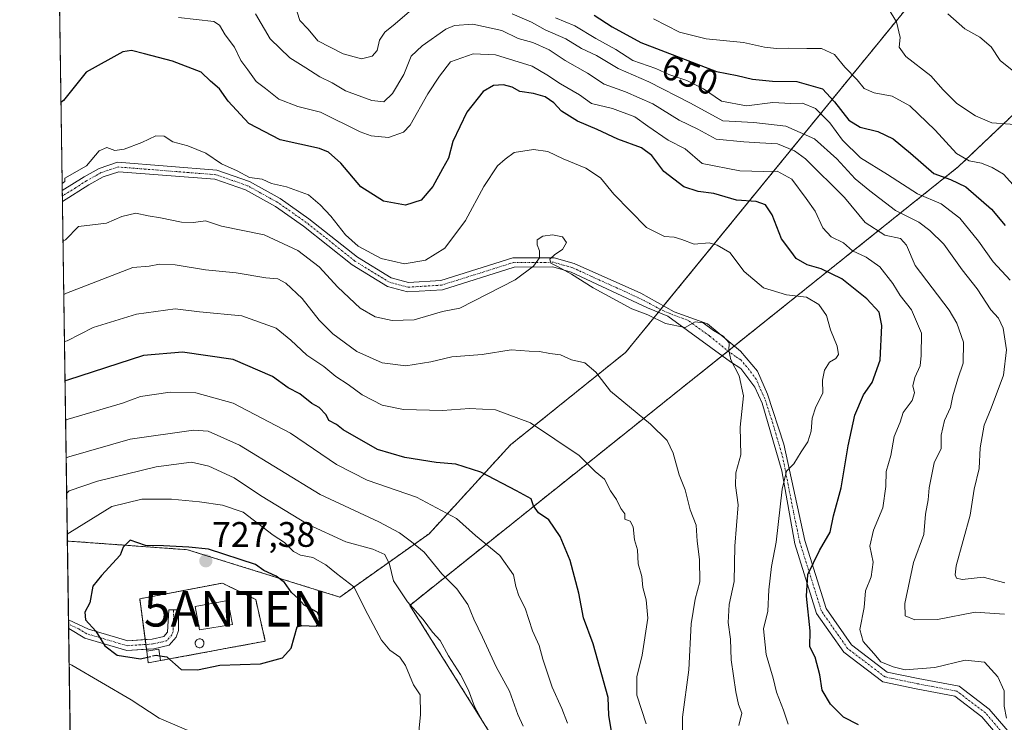
# Model space of a CAD drawing. Units: metres. Extents: x 600592 to 604037, y 4731478 to 4733842.
# Drawn here: x 600592 to 600871, y 4732813 to 4733012 of the extents above; entities that cross this region are included whole.
import ezdxf
from ezdxf.enums import TextEntityAlignment as Align

# ---------------------------------------------------------------- set-up
doc = ezdxf.new("R2010")
doc.units = ezdxf.units.M
doc.header["$MEASUREMENT"] = 0
for name, pattern in [('TRAZO_Y_PUNTO', [1, 0.5, -0.25, 0, -0.25]), ('TRAZOS', [0.75, 0.5, -0.25]), ('TRAZOSX2', [1.5, 1, -0.5])]:
    doc.linetypes.add(name, pattern=pattern)
doc.layers.get('0').update_dxf_attribs({"lineweight": 5})
for name, color, linetype, lineweight in [('Alambrada', 19, 'TRAZOS', 0), ('Antena puntual', 7, 'Continuous', 0), ('Arbolado forestal', 92, 'TRAZOS', 0), ('Arbolado forestal CxS', 92, 'Continuous', 0), ('Camino', 19, 'Continuous', 0), ('Camino Cxs', 19, 'Continuous', 0), ('Camino eje', 39, 'TRAZO_Y_PUNTO', 13), ('Carátula', 7, 'Continuous', 5), ('Comarca CxS', 133, 'Continuous', 0), ('Comunidad Autónoma CxS', 142, 'Continuous', 0), ('Curva de nivel maestra', 36, 'Continuous', 30), ('Curva de nivel maestra oculto', 36, 'TRAZOSX2', 30), ('Curva de nivel normal', 36, 'Continuous', 0), ('Depósito genérico', 232, 'Continuous', 0), ('Depósito genérico Cxs', 232, 'Continuous', 0), ('Edificación', 1, 'Continuous', 13), ('Edificación Cxs', 1, 'Continuous', 13), ('Edificación ligera', 1, 'Continuous', 0), ('Edificación ligera Cxs', 1, 'Continuous', 0), ('Entidad de ámbito territorial CxS', 92, 'Continuous', 0), ('Instalación de telecomunicaciones y medición', 135, 'TRAZOSX2', 0), ('Instalación de telecomunicaciones y medición Cxs', 135, 'Continuous', 0), ('Matorral', 135, 'Continuous', 0), ('Matorral CxS', 135, 'Continuous', 0), ('Municipio CxS', 142, 'Continuous', 0), ('Provincia CxS', 1, 'Continuous', 0), ('Punto de cota en terreno', 7, 'Continuous', 0), ('Rótulo de curva de nivel directora', 19, 'Continuous', 0), ('Rótulo de punto de cota en terreno', 19, 'Continuous', 0)]:
    doc.layers.add(name, color=color, linetype=linetype, lineweight=lineweight)
doc.styles.add('Arial', font='txt', dxfattribs={"height": 0.2})

# ---------------------------------------------------------------- blocks, each defined once
blk = doc.blocks.new('*U158')
at = {"layer": 'Arbolado forestal CxS', "color": 92, "linetype": 'Continuous', "lineweight": 0}
blk.add_polyline3d([(600911.28, 4732678.84, 717.48), (600849.47, 4732707.79, 716.18), (600833.66, 4732718.46, 715.87), (600821.03, 4732727.48, 714.18), (600808.4, 4732737.1, 712.15), (600795.09, 4732753.33, 707.57), (600772.99, 4732758.57, 709.6), (600757.29, 4732766.13, 711.62), (600742.4, 4732783.1, 712.98), (600702.64, 4732846.42, 714.75), (600783.47, 4732911, 686.44), (600857.72, 4732970.43, 646.6), (600875.51, 4732987.33, 637.52)], dxfattribs=at)
blk = doc.blocks.new('*U164')
at = {"layer": 'Curva de nivel normal', "color": 36, "linetype": 'Continuous', "lineweight": 0}
blk.add_polyline3d([(600743.81, 4733012.46, 655), (600749.25, 4733010.16, 655), (600755.17, 4733006.62, 655), (600760.81, 4733003.5, 655), (600765.7, 4733000.4, 655), (600772.16, 4732998.08, 655), (600775.86, 4732996.43, 655), (600780.92, 4732994.74, 655), (600785.61, 4732992.4, 655), (600790.75, 4732988.93, 655), (600797.79, 4732987.54, 655), (600805.22, 4732988.49, 655), (600810.32, 4732988.26, 655), (600813.56, 4732988.32, 655), (600817.27, 4732986.81, 655), (600821.3, 4732982.72, 655), (600824.91, 4732977.84, 655), (600829.98, 4732972.92, 655), (600837.58, 4732968.18, 655), (600846.13, 4732962.73, 655), (600852.76, 4732959.92, 655), (600858.03, 4732955.85, 655), (600863.31, 4732949.28, 655), (600867.47, 4732943.46, 655), (600872.26, 4732938.27, 655)], dxfattribs=at)
blk = doc.blocks.new('*U172')
at = {"layer": 'Curva de nivel normal', "color": 36, "linetype": 'Continuous', "lineweight": 0}
blk.add_polyline3d([(600854.65, 4733013.58, 635), (600859.43, 4733009.36, 635), (600863.68, 4733006.94, 635), (600866.96, 4733004.23, 635), (600869.45, 4733000.38, 635), (600873.31, 4732997.26, 635)], dxfattribs=at)
blk = doc.blocks.new('*U174')
at = {"layer": 'Curva de nivel normal', "color": 36, "linetype": 'Continuous', "lineweight": 0}
for points in [[(600870.81, 4732852.81, 660), (600864.64, 4732854.37, 660), (600858.73, 4732853.69, 660), (600857.12, 4732854.13, 660), (600856.79, 4732855, 660), (600857.02, 4732857.6, 660), (600860.98, 4732871.88, 660), (600862.15, 4732879.27, 660), (600863.55, 4732885.12, 660), (600863.83, 4732890.92, 660), (600864.98, 4732897.35, 660), (600866.96, 4732902.11, 660), (600870.38, 4732911.47, 660), (600871.24, 4732918.65, 660), (600870.29, 4732924.72, 660), (600869.03, 4732927.53, 660), (600866.8, 4732929.96, 660), (600862.99, 4732935.86, 660), (600858.76, 4732941.26, 660), (600853.51, 4732948.49, 660), (600849.54, 4732952.34, 660), (600846.44, 4732954.72, 660), (600839.84, 4732958.01, 660), (600832.65, 4732963.54, 660), (600828.45, 4732966.96, 660), (600823.32, 4732972.6, 660), (600816.99, 4732978.26, 660), (600808.92, 4732981.86, 660), (600799.89, 4732982.82, 660), (600791.1, 4732983.36, 660), (600781.99, 4732988.34, 660), (600770.16, 4732994.38, 660), (600761.51, 4732998.15, 660), (600755.43, 4733001.75, 660), (600751.19, 4733003.78, 660), (600746.72, 4733006.48, 660), (600740.84, 4733009.09, 660), (600737.02, 4733011.18, 660), (600731.6, 4733013.53, 660)], [(600703.22, 4733014.79, 660), (600698.5, 4733010.76, 660), (600695.54, 4733008.37, 660), (600694.06, 4733006.14, 660), (600693.37, 4733003.16, 660), (600692.02, 4733001.59, 660), (600688.96, 4733000.85, 660), (600683.76, 4733002.28, 660), (600676.61, 4733005.96, 660), (600673.94, 4733009.22, 660), (600671.59, 4733011.69, 660), (600670.02, 4733016.35, 660)]]:
    blk.add_polyline3d(points, dxfattribs=at)
blk = doc.blocks.new('*U178')
at = {"layer": 'Curva de nivel normal', "color": 36, "linetype": 'Continuous', "lineweight": 0}
blk.add_polyline3d([(600871.22, 4732814.53, 670), (600870.62, 4732817.96, 670), (600870.57, 4732822.27, 670), (600868.81, 4732826.24, 670), (600865.02, 4732830.34, 670), (600859.54, 4732830.95, 670), (600850.99, 4732828.87, 670), (600842.6, 4732828.23, 670), (600839.2, 4732829.08, 670), (600835.73, 4732830.5, 670), (600833.75, 4732832.8, 670), (600830.74, 4732836.18, 670), (600829.84, 4732839.59, 670), (600831.01, 4732845.84, 670), (600831.44, 4732850.48, 670), (600832.98, 4732854.48, 670), (600833.57, 4732858.62, 670), (600832.61, 4732863.18, 670), (600833.62, 4732867.62, 670), (600836.3, 4732874, 670), (600837.13, 4732880.02, 670), (600837.25, 4732884.25, 670), (600838.52, 4732888.75, 670), (600839.51, 4732894.14, 670), (600841.21, 4732898.16, 670), (600842.03, 4732900.92, 670), (600844.59, 4732904.26, 670), (600845.26, 4732906.5, 670), (600844.78, 4732908.47, 670), (600845.32, 4732910.8, 670), (600846.84, 4732914.08, 670), (600847.11, 4732917.04, 670), (600847.24, 4732923.33, 670), (600844.36, 4732929.89, 670), (600841.24, 4732933.99, 670), (600839.12, 4732937.39, 670), (600835.44, 4732942.04, 670), (600831.56, 4732944.82, 670), (600827.74, 4732946.63, 670), (600825.23, 4732948.82, 670), (600821.68, 4732950.58, 670), (600819.34, 4732953.14, 670), (600817.21, 4732957.79, 670), (600814.68, 4732961.35, 670), (600810.58, 4732966.87, 670), (600806.47, 4732969.14, 670), (600802.7, 4732968.98, 670), (600795.89, 4732969.2, 670), (600785.27, 4732971.27, 670), (600780.46, 4732975.39, 670), (600775.63, 4732977.89, 670), (600769.87, 4732981.8, 670), (600766.22, 4732984.48, 670), (600759.94, 4732986.79, 670), (600754, 4732988.27, 670), (600750.54, 4732990.72, 670), (600745.2, 4732993.8, 670), (600741.36, 4732996.29, 670), (600737.17, 4732998.79, 670), (600726.87, 4733001.94, 670), (600720.53, 4733002.3, 670), (600714.16, 4733000.03, 670), (600711, 4732995.94, 670), (600707.72, 4732991, 670), (600702.74, 4732982.06, 670), (600700.82, 4732980.16, 670), (600696.65, 4732978.62, 670), (600691.75, 4732979.05, 670), (600688.6, 4732980.18, 670), (600677.42, 4732985.75, 670), (600670.99, 4732987.37, 670), (600665.62, 4732989.41, 670), (600661.84, 4732992.45, 670), (600659.23, 4732994.46, 670), (600656.9, 4732997.73, 670), (600654.89, 4733000.42, 670), (600653.13, 4733004.17, 670), (600650.45, 4733007.63, 670), (600648.85, 4733010.38, 670), (600647.21, 4733011.44, 670), (600637.3, 4733012.53, 670)], dxfattribs=at)
blk = doc.blocks.new('*U180')
at = {"layer": 'Curva de nivel normal', "color": 36, "linetype": 'Continuous', "lineweight": 0}
blk.add_polyline3d([(600809.58, 4732812.81, 680), (600808.26, 4732816.81, 680), (600806.29, 4732821.9, 680), (600805.29, 4732825.81, 680), (600803.37, 4732832.56, 680), (600802.57, 4732839.81, 680), (600803.78, 4732844.81, 680), (600804.09, 4732850.76, 680), (600804.88, 4732857.38, 680), (600806.12, 4732864.26, 680), (600807.82, 4732879.26, 680), (600809.04, 4732884.38, 680), (600811.12, 4732886.39, 680), (600813.21, 4732889.79, 680), (600815.11, 4732892.58, 680), (600816.09, 4732895.68, 680), (600816.35, 4732899.3, 680), (600817.35, 4732902.5, 680), (600819.34, 4732906.4, 680), (600819.28, 4732910.09, 680), (600819.82, 4732912.92, 680), (600821.27, 4732915.11, 680), (600822.98, 4732916.13, 680), (600823.78, 4732917.32, 680), (600823.39, 4732919.69, 680), (600821.47, 4732924.24, 680), (600820.42, 4732928.32, 680), (600818.2, 4732931.44, 680), (600814.71, 4732933.48, 680), (600809.05, 4732934.15, 680), (600802.57, 4732936.13, 680), (600797.13, 4732940.74, 680), (600793.09, 4732946.08, 680), (600789.5, 4732948.18, 680), (600787.26, 4732948.85, 680), (600782.96, 4732948.49, 680), (600779.47, 4732949.8, 680), (600777.32, 4732950.46, 680), (600774.56, 4732950.66, 680), (600769.49, 4732953.17, 680), (600760.28, 4732962.62, 680), (600756.52, 4732967.19, 680), (600752.41, 4732969.92, 680), (600745.94, 4732972.55, 680), (600741.66, 4732974.62, 680), (600737.61, 4732975.24, 680), (600732.13, 4732974.42, 680), (600729.57, 4732972.54, 680), (600727.45, 4732970.66, 680), (600723.51, 4732964.79, 680), (600718.38, 4732955.13, 680), (600712.55, 4732947.34, 680), (600707.08, 4732943.97, 680), (600701.12, 4732942.96, 680), (600694.5, 4732944.43, 680), (600688.03, 4732947.95, 680), (600684.49, 4732951.08, 680), (600680.29, 4732956.37, 680), (600677.28, 4732959.55, 680), (600674.04, 4732962.38, 680), (600667.83, 4732964.67, 680), (600663.54, 4732965.62, 680), (600660.88, 4732966.81, 680), (600657.37, 4732967.35, 680), (600653.84, 4732969.21, 680), (600649.38, 4732971.14, 680), (600644.98, 4732974.18, 680), (600639.93, 4732976.25, 680), (600635.65, 4732977.42, 680), (600633.22, 4732978.97, 680), (600630.89, 4732979.07, 680), (600626.89, 4732977.23, 680), (600621.93, 4732975.3, 680), (600619.32, 4732974.98, 680), (600616.99, 4732975.77, 680), (600614.82, 4732974.84, 680), (600611.31, 4732970.62, 680), (600605.11, 4732967.17, 680), (600605.12, 4732966.76, 680), (600605.13, 4732966.17, 680), (600604.4, 4732965.65, 680)], dxfattribs=at)
blk = doc.blocks.new('*U186')
at = {"layer": 'Curva de nivel normal', "color": 36, "linetype": 'Continuous', "lineweight": 0}
blk.add_polyline3d([(600659.05, 4733013.55, 665), (600663.19, 4733006.51, 665), (600668.75, 4733001.1, 665), (600673.27, 4732998.35, 665), (600677.18, 4732995.75, 665), (600680.68, 4732994.03, 665), (600684.49, 4732991.82, 665), (600691.86, 4732989.03, 665), (600695.27, 4732988.7, 665), (600697.78, 4732991.1, 665), (600700.9, 4732996.46, 665), (600703.06, 4733001.65, 665), (600706.13, 4733004.53, 665), (600712.82, 4733009.26, 665), (600715.27, 4733010.24, 665), (600720.44, 4733010.68, 665), (600728.66, 4733008.88, 665), (600733.28, 4733006.6, 665), (600737.39, 4733005.42, 665), (600742.04, 4733003.4, 665), (600746.5, 4733000.36, 665), (600752.85, 4732996.82, 665), (600757.59, 4732993.66, 665), (600763.56, 4732991.54, 665), (600771.29, 4732988.18, 665), (600778.72, 4732983.56, 665), (600784.04, 4732981.02, 665), (600789.22, 4732978.15, 665), (600797.07, 4732977.41, 665), (600801.52, 4732977.08, 665), (600806.49, 4732976.8, 665), (600811.3, 4732974.85, 665), (600814.49, 4732972.58, 665), (600825.51, 4732961.64, 665), (600831.32, 4732954.56, 665), (600836.91, 4732951.03, 665), (600841.27, 4732950.12, 665), (600842.97, 4732948.15, 665), (600845.46, 4732942.46, 665), (600855.08, 4732929.8, 665), (600857.25, 4732926.2, 665), (600859.1, 4732920.8, 665), (600859.01, 4732914.84, 665), (600857.45, 4732910.38, 665), (600856.08, 4732905.6, 665), (600855.42, 4732902.3, 665), (600853.73, 4732898.69, 665), (600852.82, 4732894.52, 665), (600852.81, 4732890.7, 665), (600850.81, 4732886.72, 665), (600849.36, 4732879.64, 665), (600849.07, 4732876.2, 665), (600848.36, 4732872.16, 665), (600847.92, 4732866.4, 665), (600844.98, 4732858.54, 665), (600842.52, 4732846.93, 665), (600842.66, 4732843.48, 665), (600845.38, 4732842.34, 665), (600851.71, 4732842.43, 665), (600862.43, 4732844.46, 665), (600870.64, 4732843.97, 665)], dxfattribs=at)
blk = doc.blocks.new('*U199')
at = {"layer": 'Curva de nivel maestra', "color": 36, "linetype": 'Continuous', "lineweight": 30}
blk.add_polyline3d([(600829.46, 4732812.68, 675), (600825.2, 4732814.82, 675), (600821.54, 4732818.49, 675), (600819.2, 4732822.48, 675), (600818.49, 4732826.81, 675), (600817.18, 4732831.81, 675), (600815.72, 4732834.66, 675), (600815.79, 4732839.22, 675), (600814.7, 4732849, 675), (600815.11, 4732855.14, 675), (600818.39, 4732861.95, 675), (600821.41, 4732867.14, 675), (600822.35, 4732871.7, 675), (600824.54, 4732879.58, 675), (600826.49, 4732891.47, 675), (600828.42, 4732900.14, 675), (600830.88, 4732905.88, 675), (600833.29, 4732909.43, 675), (600835.56, 4732915.69, 675), (600836.01, 4732925.48, 675), (600835.22, 4732929.24, 675), (600831.76, 4732933.04, 675), (600824.68, 4732938.7, 675), (600818.86, 4732941.5, 675), (600814.94, 4732942.68, 675), (600811.82, 4732944.46, 675), (600810.26, 4732946.54, 675), (600807.67, 4732950.03, 675), (600804.99, 4732956.78, 675), (600803.12, 4732959.55, 675), (600800.52, 4732960.57, 675), (600794.99, 4732960.95, 675), (600788.52, 4732962.77, 675), (600784.08, 4732963.34, 675), (600780.08, 4732964.68, 675), (600774.39, 4732968.98, 675), (600771.06, 4732973.49, 675), (600768.09, 4732975.73, 675), (600761.42, 4732978.19, 675), (600755.61, 4732980.87, 675), (600750.01, 4732983.27, 675), (600745.52, 4732986.04, 675), (600743.37, 4732988.37, 675), (600740.89, 4732990.08, 675), (600737.61, 4732991.02, 675), (600733.74, 4732991.62, 675), (600731.57, 4732992.85, 675), (600729.12, 4732993.49, 675), (600726.3, 4732993.31, 675), (600723.4, 4732991.62, 675), (600718.74, 4732985.79, 675), (600714.78, 4732977.46, 675), (600713.52, 4732972.79, 675), (600711.86, 4732969.78, 675), (600709.14, 4732964.75, 675), (600705.8, 4732960.88, 675), (600701.41, 4732959.5, 675), (600695.23, 4732960.66, 675), (600688.83, 4732964.7, 675), (600683.14, 4732971.39, 675), (600679.61, 4732974.5, 675), (600677.11, 4732975.53, 675), (600666.04, 4732978, 675), (600657.11, 4732982.54, 675), (600651.3, 4732988.88, 675), (600648.9, 4732992.38, 675), (600646.3, 4732994.55, 675), (600643.67, 4732997.12, 675), (600635.56, 4733000.2, 675), (600627.68, 4733002.24, 675), (600624, 4733003.23, 675), (600621.54, 4733002.86, 675), (600611.14, 4732997.12, 675), (600604.79, 4732989.06, 675), (600604.06, 4732988.54, 675)], dxfattribs=at)
blk = doc.blocks.new('*U201')
at = {"layer": 'Curva de nivel maestra', "color": 36, "linetype": 'Continuous', "lineweight": 30}
blk.add_polyline3d([(600754.76, 4733013.22, 650), (600759.8, 4733009.85, 650), (600767.88, 4733005.47, 650), (600789.34, 4732997.25, 650), (600795.15, 4732996.11, 650), (600799.49, 4732995.14, 650), (600805.14, 4732994.5, 650), (600812.04, 4732994.43, 650), (600819.29, 4732992.36, 650), (600822.69, 4732988.74, 650), (600826.71, 4732983.49, 650), (600829.86, 4732981.52, 650), (600834.86, 4732980.34, 650), (600839.26, 4732978.21, 650), (600844.15, 4732974.2, 650), (600850.67, 4732968.41, 650), (600855.4, 4732966.78, 650), (600859.76, 4732964.7, 650), (600867.05, 4732958.33, 650), (600870.85, 4732953.8, 650)], dxfattribs=at)
blk = doc.blocks.new('5PATER')
at = {"layer": 'Carátula', "linetype": 'Continuous', "lineweight": 5}
h = blk.add_hatch(color=250, dxfattribs=at)
edge = h.paths.add_edge_path()
edge.add_ellipse((0, 0.01), major_axis=(-1.33, -1.34), ratio=0.999422, start_angle=0, end_angle=360)
blk = doc.blocks.new('5ANTEN')
blk.add_text('5ANTEN', height=10).set_placement((0, 0), align=Align.MIDDLE_CENTER)

msp = doc.modelspace()

# ---------------------------------------------------------------- linework, layer by layer
at = {"layer": 'Alambrada', "color": 19, "linetype": 'TRAZOS', "lineweight": 0}
msp.add_polyline3d([(600632.2, 4732830.81, 726.53), (600661.78, 4732836.3, 726.39), (600659.1, 4732848.07, 728.92), (600649.66, 4732852.69, 727.25), (600626.33, 4732848.26, 732.12), (600628.28, 4732833.43, 727.44)], dxfattribs=at)
at = {"layer": 'Arbolado forestal', "color": 92, "linetype": 'TRAZOS', "lineweight": 0}
for points in [[(600605.86, 4732864.59, 720.7), (600639.83, 4732862.13, 725.05), (600682.86, 4732848.75, 721.86), (600708.09, 4732866.65, 707.87), (600731.13, 4732891.8, 697.54), (600763.6, 4732917.88, 687.78), (600772.87, 4732929.22, 684.57), (600773.5, 4732930, 684.51), (600774.34, 4732931.03, 684.38), (600856.1, 4733031.15, 631.88), (600847.11, 4733045.53, 628.23), (600835.44, 4733048, 629.15), (600759.79, 4733055.03, 632.36), (600735.2, 4733058.63, 634.45), (600650.22, 4733070.72, 637.05), (600635.68, 4733068.97, 639.87), (600611.83, 4733053.26, 654.67), (600603.11, 4733054.1, 656.86)], [(600605.86, 4732864.59, 720.7), (600604.47, 4732960.55, 681.12), (600604.45, 4732962.08, 680.71), (600604.42, 4732963.62, 680.31), (600603.11, 4733054.1, 656.86)], [(600911.28, 4732678.85, 717.48), (600849.47, 4732707.79, 716.18), (600833.66, 4732718.46, 715.87), (600821.03, 4732727.48, 714.18), (600808.4, 4732737.1, 712.15), (600802.83, 4732743.89, 708.6), (600801.32, 4732745.73, 708.67), (600800.21, 4732747.09, 708.71), (600799.82, 4732747.57, 708.72), (600795.09, 4732753.33, 707.57), (600772.99, 4732758.57, 709.6), (600757.29, 4732766.13, 711.62), (600742.4, 4732783.1, 712.98), (600702.64, 4732846.42, 714.75), (600783.46, 4732911, 686.44), (600790.88, 4732916.94, 685.14), (600792.56, 4732918.28, 684.96), (600794.35, 4732919.72, 684.75), (600857.72, 4732970.43, 646.6), (600875.51, 4732987.33, 637.52)]]:
    msp.add_polyline3d(points, dxfattribs=at)
at = {"layer": 'Arbolado forestal CxS', "color": 92, "linetype": 'Continuous', "lineweight": 0}
msp.add_polyline3d([(600605.87, 4732864.59, 720.7), (600603.11, 4733054.1, 656.86), (600611.83, 4733053.26, 654.67), (600635.68, 4733068.97, 639.87), (600650.22, 4733070.72, 637.05), (600735.2, 4733058.63, 634.45), (600759.79, 4733055.03, 632.36), (600835.44, 4733048, 629.15), (600847.11, 4733045.53, 628.23), (600856.1, 4733031.15, 631.88), (600763.6, 4732917.88, 687.78), (600731.13, 4732891.8, 697.54), (600708.09, 4732866.65, 707.87), (600682.86, 4732848.75, 721.86), (600639.83, 4732862.13, 725.05), (600605.87, 4732864.59, 720.7)], close=True, dxfattribs=at)
at = {"layer": 'Camino', "color": 19, "linetype": 'Continuous', "lineweight": 0}
for points in [[(600604.42, 4732963.62, 680.31), (600604.43, 4732963.62, 680.31), (600610.58, 4732967.48, 680.25), (600614.87, 4732969.89, 680.32), (600620.07, 4732971.62, 680.5), (600648.11, 4732969.39, 680.3), (600657.32, 4732966.19, 679.99), (600666.04, 4732961.36, 680.74), (600674.14, 4732955.68, 681.33), (600687.86, 4732944.79, 680.78), (600697.39, 4732938.93, 681.11), (600702.28, 4732937.63, 681.18), (600711.37, 4732938.2, 681.97), (600731.71, 4732944.61, 684.19), (600743.42, 4732944.66, 684.88), (600749.11, 4732943.06, 684.82), (600767.87, 4732934.59, 684.2), (600777.32, 4732929.4, 684.51), (600786.76, 4732925.97, 684.43), (600796.12, 4732918.26, 684.8), (600800.9, 4732912.56, 684.53), (600803.73, 4732906.09, 683.59), (600808.28, 4732891.96, 681.12), (600814.27, 4732864.74, 676.25), (600820.3, 4732845.48, 672.91), (600827.44, 4732835.28, 670.96), (600837.57, 4732827.58, 670.42), (600846.33, 4732825.75, 670.6), (600857.88, 4732823.57, 671.99), (600866.33, 4732817.12, 671.76), (600876.29, 4732805.47, 670.55)], [(600874.2, 4732803.29, 671.23), (600864.26, 4732814.93, 671.92), (600856.63, 4732820.75, 671.96), (600845.74, 4732822.81, 671.48), (600836.29, 4732824.79, 670.9), (600825.26, 4732833.18, 671.61), (600817.58, 4732844.14, 673.75), (600811.41, 4732863.84, 676.79), (600807.77, 4732884.46, 680.5), (600802.19, 4732903.56, 683.39), (600800.13, 4732908.05, 684.19), (600796.22, 4732913.3, 684.7), (600793.25, 4732915.21, 685.04), (600775.52, 4732928.09, 684.68), (600769.81, 4732930.53, 684.71), (600748.21, 4732940.59, 685.38), (600743.07, 4732942.04, 685.27), (600732.12, 4732941.99, 684.49), (600711.86, 4732935.61, 682.46), (600702.02, 4732934.98, 681.77), (600696.34, 4732936.49, 681.92), (600686.35, 4732942.63, 681.66), (600672.57, 4732953.58, 681.96), (600664.65, 4732959.13, 681.31), (600656.24, 4732963.79, 680.49), (600647.56, 4732966.8, 681.01), (600620.39, 4732968.96, 680.57), (600615.94, 4732967.48, 680.75), (600611.92, 4732965.22, 680.72), (600604.47, 4732960.55, 681.12)], [(600604.47, 4732960.55, 681.12), (600604.42, 4732963.62, 680.31)], [(600627.85, 4732836.73, 726.15), (600629.84, 4732836.87, 726.15), (600633.14, 4732837.62, 726.44), (600634.19, 4732838.8, 726.66), (600634.49, 4732845.12, 726.65), (600637.24, 4732845.14, 726.69), (600637.28, 4732839.32, 726.69), (600636.61, 4732837.38, 726.54)], [(600606.23, 4732839.84, 723.73), (600606.19, 4732842.3, 723.65)], [(600606.19, 4732842.3, 723.65), (600611.88, 4732839.65, 724.71), (600622.92, 4732836.39, 725.76), (600627.85, 4732836.73, 726.15)], [(600628.21, 4732834, 725.66), (600622.62, 4732833.62, 725.49), (600610.77, 4732837.12, 724.05), (600606.23, 4732839.84, 723.73), (600606.23, 4732839.84, 723.73)], [(600636.61, 4732837.38, 726.54), (600634.61, 4732835.14, 726.02), (600630.25, 4732834.14, 725.44), (600628.21, 4732834, 725.66)]]:
    msp.add_polyline3d(points, dxfattribs=at)
at = {"layer": 'Camino Cxs', "color": 19, "linetype": 'Continuous', "lineweight": 0}
msp.add_polyline3d([(600874.2, 4732803.29, 671.23), (600864.26, 4732814.93, 671.92), (600856.63, 4732820.75, 671.96), (600845.74, 4732822.81, 671.48), (600836.29, 4732824.79, 670.9), (600825.26, 4732833.18, 671.61), (600817.58, 4732844.14, 673.75), (600811.41, 4732863.84, 676.79), (600807.77, 4732884.46, 680.5), (600802.19, 4732903.56, 683.39), (600800.13, 4732908.05, 684.19), (600796.22, 4732913.3, 684.7), (600793.25, 4732915.21, 685.04), (600775.52, 4732928.09, 684.68), (600769.81, 4732930.53, 684.71), (600748.21, 4732940.59, 685.38), (600743.07, 4732942.04, 685.27), (600732.12, 4732941.99, 684.49), (600711.86, 4732935.61, 682.46), (600702.02, 4732934.98, 681.77), (600696.34, 4732936.49, 681.92), (600686.35, 4732942.63, 681.66), (600672.57, 4732953.58, 681.96), (600664.65, 4732959.13, 681.31), (600656.24, 4732963.79, 680.49), (600647.56, 4732966.8, 681.01), (600620.39, 4732968.96, 680.57), (600615.94, 4732967.48, 680.75), (600611.92, 4732965.22, 680.72), (600604.47, 4732960.55, 681.12), (600604.42, 4732963.62, 680.31), (600604.43, 4732963.62, 680.31), (600610.58, 4732967.48, 680.25), (600614.87, 4732969.89, 680.32), (600620.07, 4732971.62, 680.5), (600648.11, 4732969.39, 680.3), (600657.32, 4732966.19, 679.99), (600666.04, 4732961.36, 680.74), (600674.14, 4732955.68, 681.33), (600687.86, 4732944.79, 680.78), (600697.39, 4732938.93, 681.11), (600702.28, 4732937.63, 681.18), (600711.37, 4732938.2, 681.97), (600731.71, 4732944.61, 684.19), (600743.42, 4732944.66, 684.88), (600749.11, 4732943.06, 684.82), (600767.87, 4732934.59, 684.2), (600777.32, 4732929.4, 684.51), (600786.76, 4732925.97, 684.43), (600796.12, 4732918.26, 684.8), (600800.9, 4732912.56, 684.53), (600803.73, 4732906.09, 683.59), (600808.28, 4732891.96, 681.12), (600814.27, 4732864.74, 676.25), (600820.3, 4732845.48, 672.91), (600827.44, 4732835.28, 670.96), (600837.57, 4732827.58, 670.42), (600846.33, 4732825.75, 670.6), (600857.88, 4732823.57, 671.99), (600866.33, 4732817.12, 671.76), (600876.29, 4732805.47, 670.55)], dxfattribs=at)
msp.add_polyline3d([(600636.61, 4732837.38, 726.54), (600634.61, 4732835.14, 726.02), (600630.25, 4732834.14, 725.44), (600622.62, 4732833.62, 725.49), (600610.77, 4732837.12, 724.05), (600606.23, 4732839.84, 723.73), (600606.23, 4732839.84, 723.73), (600606.19, 4732842.3, 723.65), (600611.88, 4732839.65, 724.71), (600622.92, 4732836.39, 725.76), (600629.84, 4732836.87, 726.15), (600633.14, 4732837.62, 726.44), (600634.19, 4732838.8, 726.66), (600634.49, 4732845.12, 726.65), (600637.24, 4732845.14, 726.69), (600637.28, 4732839.32, 726.69), (600636.61, 4732837.38, 726.54)], close=True, dxfattribs=at)
at = {"layer": 'Camino eje', "color": 39, "linetype": 'TRAZO_Y_PUNTO', "lineweight": 13}
for points in [[(600875.24, 4732804.38, 670.96), (600865.3, 4732816.02, 671.85), (600857.25, 4732822.16, 671.99), (600846.03, 4732824.28, 671.09), (600836.93, 4732826.18, 670.67), (600826.35, 4732834.23, 671.22), (600818.94, 4732844.81, 673.29), (600812.84, 4732864.29, 676.51), (600811.46, 4732870.79, 677.59), (600808.03, 4732888.21, 680.67), (600805.24, 4732897.76, 682.62), (600802.96, 4732904.83, 683.5), (600801.93, 4732907.07, 683.8), (600800.52, 4732910.31, 684.33), (600798.56, 4732912.93, 684.62), (600796.17, 4732915.78, 684.74), (600794.69, 4732916.74, 684.88), (600792, 4732918.69, 684.96), (600787.32, 4732922.54, 685.04), (600781.14, 4732927.03, 684.87), (600776.42, 4732928.75, 684.6), (600773.57, 4732929.97, 684.51), (600768.84, 4732932.56, 684.55), (600763.44, 4732935.08, 684.26), (600754.06, 4732939.31, 684.65), (600748.66, 4732941.83, 685.07), (600746.09, 4732942.55, 685.03), (600743.25, 4732943.35, 684.86), (600731.92, 4732943.3, 684.2), (600711.62, 4732936.91, 682.22), (600707.07, 4732936.62, 681.72), (600702.15, 4732936.31, 681.48), (600696.87, 4732937.71, 681.51), (600687.11, 4732943.71, 681.22), (600680.22, 4732949.19, 681.32), (600673.36, 4732954.63, 681.65), (600665.35, 4732960.25, 680.99), (600656.78, 4732964.99, 680.24), (600652.44, 4732966.5, 680.56), (600647.84, 4732968.1, 680.59), (600620.23, 4732970.29, 680.53), (600615.41, 4732968.69, 680.41), (600611.25, 4732966.35, 680.48), (600608.18, 4732964.42, 680.44), (600604.45, 4732962.09, 680.71), (600604.45, 4732962.08, 680.71)], [(600635.87, 4732845.13, 726.67), (600635.89, 4732842.22, 726.7), (600635.74, 4732839.06, 726.67), (600635.4, 4732838.09, 726.6), (600633.88, 4732836.38, 726.2), (600631.7, 4732835.88, 725.85), (600630.05, 4732835.51, 725.81), (600626.59, 4732835.27, 726), (600622.77, 4732835.01, 725.62), (600611.33, 4732838.39, 724.41), (600609.06, 4732839.75, 724.23), (600606.21, 4732841.07, 723.69), (600606.21, 4732841.07, 723.69)]]:
    msp.add_polyline3d(points, dxfattribs=at)
at = {"layer": 'Comarca CxS', "color": 133, "linetype": 'Continuous', "lineweight": 0}
msp.add_polyline3d([(600610.62, 4732537.65, 665.28), (600592.39, 4733790.99, 601.26)], dxfattribs=at)
msp.add_polyline3d([(600610.62, 4732537.65, 665.28), (600592.39, 4733790.99, 601.26)], dxfattribs=at)
at = {"layer": 'Comunidad Autónoma CxS', "color": 142, "linetype": 'Continuous', "lineweight": 0}
msp.add_polyline3d([(604037.16, 4731528.17, 707.02), (600626.04, 4731477.66, 554.68), (600592.39, 4733790.99, 601.26), (604002.34, 4733841.54, 566.48), (604037.16, 4731528.17, 707.02)], close=True, dxfattribs=at)
msp.add_polyline3d([(604037.16, 4731528.17, 707.02), (600626.04, 4731477.66, 554.68), (600592.39, 4733790.99, 601.26), (604002.34, 4733841.54, 566.48), (604037.16, 4731528.17, 707.02)], close=True, dxfattribs=at)
at = {"layer": 'Curva de nivel maestra', "color": 36, "linetype": 'Continuous', "lineweight": 30}
for points in [[(600759.91, 4732809.04, 700), (600758.91, 4732815.39, 700), (600758.69, 4732820.4, 700), (600754.47, 4732835.53, 700), (600751.75, 4732842.93, 700), (600750.37, 4732849.84, 700), (600747.95, 4732859.12, 700), (600745.1, 4732865.83, 700), (600741.9, 4732870.59, 700), (600739.04, 4732872.59, 700), (600737.62, 4732874.51, 700), (600736.92, 4732876.49, 700), (600732.8, 4732878.74, 700), (600722.73, 4732884.03, 700), (600715.61, 4732886.35, 700), (600710.11, 4732886.74, 700), (600701.26, 4732888.19, 700), (600693.53, 4732890.46, 700), (600683.8, 4732896.06, 700), (600681.95, 4732897.55, 700), (600679.73, 4732898.65, 700), (600679.01, 4732900.24, 700), (600676.98, 4732902.31, 700), (600674.91, 4732903.42, 700), (600671.51, 4732906.16, 700), (600668.28, 4732907.88, 700), (600663.84, 4732911.1, 700), (600652.67, 4732915.92, 700), (600638.4, 4732917.93, 700), (600627.42, 4732916.98, 700), (600605.94, 4732910.09, 700), (600605.21, 4732909.85, 700)], [(600632, 4732832.17, 725), (600633.93, 4732831.87, 725), (600638.02, 4732828.28, 725), (600642.66, 4732828.16, 725), (600648.94, 4732829.52, 725), (600660.47, 4732829.86, 725), (600666.69, 4732831.59, 725), (600669.1, 4732834.28, 725), (600670.78, 4732840.31, 725), (600672.1, 4732840.71, 725), (600676.29, 4732840.5, 725), (600677.56, 4732842.38, 725), (600676.49, 4732844.48, 725), (600672.81, 4732846.48, 725), (600671.04, 4732848.35, 725), (600669.22, 4732850.06, 725), (600667.22, 4732852.84, 725), (600664.9, 4732854.62, 725), (600661.36, 4732856.29, 725), (600659.05, 4732857.98, 725), (600645.72, 4732862.32, 725), (600640.18, 4732862.82, 725), (600633, 4732863.26, 725), (600627.97, 4732863.3, 725), (600623.59, 4732864.84, 725), (600621.63, 4732862.88, 725), (600620.76, 4732860.64, 725), (600615.48, 4732854.81, 725), (600613.09, 4732851.81, 725), (600612.23, 4732847.15, 725), (600610.84, 4732844.48, 725), (600610.96, 4732842.32, 725), (600613.92, 4732839.15, 725), (600616.45, 4732834.93, 725), (600619.89, 4732832.34, 725), (600626.5, 4732831.34, 725), (600628.49, 4732831.79, 725)]]:
    msp.add_polyline3d(points, dxfattribs=at)
at = {"layer": 'Curva de nivel maestra oculto', "color": 36, "linetype": 'TRAZOSX2', "lineweight": 30}
msp.add_polyline3d([(600628.49, 4732831.79, 725), (600630.95, 4732832.34, 725), (600632, 4732832.17, 725)], dxfattribs=at)
at = {"layer": 'Curva de nivel normal', "color": 36, "linetype": 'Continuous', "lineweight": 0}
for points in [[(600835.96, 4733018.26, 640), (600840.2, 4733011.27, 640), (600841.22, 4733006.84, 640), (600840.9, 4733004.15, 640), (600842.8, 4733001.52, 640), (600849.84, 4732996.04, 640), (600853.34, 4732992.1, 640), (600857.26, 4732988.2, 640), (600862.51, 4732984.78, 640), (600867.12, 4732982.73, 640), (600877.42, 4732982.02, 640)], [(600771.53, 4733012.12, 645), (600778.86, 4733008.36, 645), (600786.37, 4733006.51, 645), (600796.94, 4733005.45, 645), (600802.9, 4733004.16, 645), (600806.28, 4733003.73, 645), (600809.71, 4733003.9, 645), (600814.81, 4733003.76, 645), (600818.95, 4733003.78, 645), (600822.61, 4733002.07, 645), (600825.52, 4732998.51, 645), (600829.01, 4732994.95, 645), (600831.04, 4732992.42, 645), (600833.82, 4732991.21, 645), (600838.92, 4732990.31, 645), (600843.97, 4732987.58, 645), (600851.08, 4732980.68, 645), (600857.13, 4732974.06, 645), (600860.7, 4732971.98, 645), (600864.17, 4732971.36, 645), (600867.17, 4732970.13, 645), (600870.39, 4732968.26, 645), (600874.93, 4732963.3, 645)], [(600795.59, 4732812.5, 685), (600796.46, 4732815.96, 685), (600795.56, 4732818.4, 685), (600794.73, 4732821.99, 685), (600793.44, 4732831.06, 685), (600793.24, 4732836.86, 685), (600792.55, 4732841.6, 685), (600792.9, 4732846.66, 685), (600794.3, 4732853.14, 685), (600794.52, 4732863.14, 685), (600795.42, 4732874.8, 685), (600794.67, 4732880.32, 685), (600794.74, 4732883.88, 685), (600796.15, 4732888.99, 685), (600795.94, 4732896.8, 685), (600796.89, 4732905.59, 685), (600795.68, 4732911.24, 685), (600793.39, 4732915.76, 685), (600792.83, 4732918.46, 685), (600792.91, 4732920.61, 685), (600791.18, 4732922.45, 685), (600788.43, 4732924.04, 685), (600785.56, 4732926.26, 685), (600783.24, 4732926.52, 685), (600780.42, 4732924.97, 685), (600774.84, 4732926.07, 685), (600769.93, 4732928.52, 685), (600765.35, 4732930.24, 685), (600754.4, 4732936.15, 685), (600748.35, 4732940.01, 685), (600744.51, 4732942.07, 685), (600742.52, 4732943.15, 685), (600742.24, 4732944.24, 685), (600743.58, 4732945.52, 685), (600745.8, 4732947, 685), (600746.95, 4732948.91, 685), (600745.77, 4732950.56, 685), (600742.99, 4732951.12, 685), (600740.18, 4732950.71, 685), (600738.63, 4732949.69, 685), (600738.6, 4732948.3, 685), (600739.24, 4732946.57, 685), (600739.32, 4732944.58, 685), (600737.6, 4732942.23, 685), (600732.36, 4732938.4, 685), (600716.79, 4732930.44, 685), (600711.87, 4732929.42, 685), (600703.83, 4732927.09, 685), (600697.62, 4732926.88, 685), (600692.88, 4732927.98, 685), (600688.56, 4732930.44, 685), (600682.3, 4732936.3, 685), (600676.98, 4732942.06, 685), (600670.99, 4732946.66, 685), (600661.46, 4732951.14, 685), (600649.43, 4732953.52, 685), (600644.89, 4732955.06, 685), (600641.54, 4732954.56, 685), (600638.15, 4732954.68, 685), (600632.16, 4732955.95, 685), (600628.71, 4732956.45, 685), (600625.18, 4732957.21, 685), (600621.22, 4732956.29, 685), (600616.89, 4732954.4, 685), (600609.05, 4732953.47, 685), (600605.37, 4732949.72, 685), (600604.63, 4732949.29, 685)], [(600779.68, 4732810.67, 690), (600779.68, 4732814.86, 690), (600781.45, 4732828.15, 690), (600782.11, 4732841.15, 690), (600783.3, 4732848.17, 690), (600784.59, 4732853.05, 690), (600784.5, 4732859.4, 690), (600783.88, 4732864.51, 690), (600783.58, 4732869.1, 690), (600781.85, 4732873.45, 690), (600780.4, 4732879.1, 690), (600778.72, 4732883.33, 690), (600777.08, 4732889.43, 690), (600775.38, 4732892.98, 690), (600770.63, 4732897.57, 690), (600759.37, 4732906.92, 690), (600755.22, 4732912.27, 690), (600752.1, 4732914.98, 690), (600748.32, 4732915.79, 690), (600745.18, 4732917.22, 690), (600742.17, 4732917.63, 690), (600739.27, 4732918.18, 690), (600736.32, 4732918.25, 690), (600731.32, 4732918.66, 690), (600723.07, 4732917.31, 690), (600714.49, 4732916.62, 690), (600708.61, 4732915.24, 690), (600701.55, 4732914.09, 690), (600694.85, 4732914.98, 690), (600687.66, 4732918.11, 690), (600680.87, 4732923.12, 690), (600677.04, 4732927.01, 690), (600672.21, 4732933.13, 690), (600667.57, 4732937.48, 690), (600665.38, 4732938.65, 690), (600661.93, 4732938.94, 690), (600653.54, 4732940.35, 690), (600644.88, 4732941.26, 690), (600636.3, 4732942.6, 690), (600631.87, 4732942.79, 690), (600628.97, 4732942.25, 690), (600624.39, 4732941.84, 690), (600605.59, 4732934.61, 690), (600604.85, 4732934.3, 690)], [(600769.41, 4732812.98, 695), (600766.81, 4732821.02, 695), (600766.78, 4732826.17, 695), (600768.29, 4732832.36, 695), (600769.92, 4732842.81, 695), (600769.45, 4732847.98, 695), (600768.5, 4732851.49, 695), (600768.2, 4732854.57, 695), (600767.12, 4732858.14, 695), (600766.98, 4732862.06, 695), (600766.1, 4732864.91, 695), (600765.74, 4732868.57, 695), (600764.92, 4732870.24, 695), (600763.44, 4732870.8, 695), (600763.4, 4732872.29, 695), (600762.25, 4732873.75, 695), (600761.04, 4732876.32, 695), (600759.3, 4732878.77, 695), (600757.66, 4732882.05, 695), (600755.04, 4732884.28, 695), (600750.46, 4732888.72, 695), (600736.78, 4732897.95, 695), (600726.86, 4732901.63, 695), (600719.46, 4732902.07, 695), (600711.88, 4732901.48, 695), (600700.88, 4732901.76, 695), (600694.79, 4732903.02, 695), (600689.2, 4732905.92, 695), (600685.19, 4732908.85, 695), (600681.71, 4732911.07, 695), (600678.31, 4732913.9, 695), (600673.56, 4732917.15, 695), (600669.01, 4732921.36, 695), (600664.82, 4732924.77, 695), (600655.17, 4732928.21, 695), (600643.22, 4732929.38, 695), (600636.35, 4732930.22, 695), (600625.41, 4732928.7, 695), (600613.18, 4732924.89, 695), (600605.78, 4732921.18, 695), (600605.05, 4732920.95, 695)], [(600747.22, 4732813.12, 705), (600745.6, 4732817.26, 705), (600742.84, 4732823.25, 705), (600740.24, 4732831.21, 705), (600739.2, 4732835.05, 705), (600737.26, 4732839.2, 705), (600735.19, 4732845.58, 705), (600733.41, 4732849.13, 705), (600732.62, 4732851.78, 705), (600731.96, 4732855.03, 705), (600728.08, 4732860.47, 705), (600721.18, 4732866.14, 705), (600715.78, 4732870.94, 705), (600704.49, 4732876.95, 705), (600690.6, 4732881.75, 705), (600681.91, 4732886.19, 705), (600668.96, 4732895.03, 705), (600652.7, 4732903.52, 705), (600642.18, 4732906.49, 705), (600634.92, 4732906.66, 705), (600626.52, 4732905.39, 705), (600621.48, 4732903.55, 705), (600606.11, 4732899.05, 705), (600605.37, 4732898.79, 705)], [(600734.71, 4732812.23, 710), (600733.19, 4732815.54, 710), (600730.81, 4732822.13, 710), (600727.02, 4732829.03, 710), (600723.17, 4732837.45, 710), (600720.74, 4732842.5, 710), (600718.99, 4732846.7, 710), (600715.94, 4732851.09, 710), (600711.67, 4732855.29, 710), (600706.66, 4732861.41, 710), (600703.14, 4732864.34, 710), (600699.75, 4732866.95, 710), (600693.84, 4732869.98, 710), (600677.32, 4732877.78, 710), (600654.54, 4732891.69, 710), (600645.63, 4732895.67, 710), (600641.49, 4732895.94, 710), (600623.63, 4732893.42, 710), (600606.26, 4732888.41, 710), (600605.52, 4732888.11, 710)], [(600723.39, 4732813.34, 715), (600720.9, 4732817.84, 715), (600719.18, 4732822.45, 715), (600716.97, 4732826.88, 715), (600713.56, 4732832.14, 715), (600711.19, 4732836.5, 715), (600709.07, 4732838.86, 715), (600706.45, 4732842.41, 715), (600701.95, 4732847.42, 715), (600697.98, 4732853.38, 715), (600696.91, 4732858.09, 715), (600695.53, 4732860.77, 715), (600692.21, 4732862.33, 715), (600684.52, 4732864.41, 715), (600673.89, 4732869.26, 715), (600660.48, 4732877.44, 715), (600652.98, 4732882.44, 715), (600645.84, 4732885.79, 715), (600640.92, 4732886.85, 715), (600630.91, 4732885.54, 715), (600614.34, 4732881.49, 715), (600606.4, 4732878.78, 715), (600605.67, 4732878.11, 715)], [(600703.95, 4732798.1, 720), (600705.65, 4732815.58, 720), (600705.52, 4732821.12, 720), (600703.68, 4732823.98, 720), (600701.37, 4732829.43, 720), (600699.79, 4732831.76, 720), (600696.95, 4732833.73, 720), (600694.64, 4732836.61, 720), (600690.75, 4732843.86, 720), (600686.86, 4732851.63, 720), (600681.9, 4732855.38, 720), (600678.88, 4732857.85, 720), (600675.22, 4732859.96, 720), (600671.72, 4732860.63, 720), (600669.74, 4732861.66, 720), (600667.2, 4732864.13, 720), (600664.06, 4732866.26, 720), (600655.52, 4732872.78, 720), (600649.69, 4732874.71, 720), (600643.18, 4732875.64, 720), (600635.32, 4732876.44, 720), (600626.91, 4732876.4, 720), (600618.39, 4732874.32, 720), (600606.57, 4732866.97, 720), (600605.84, 4732866.53, 720)], [(600606.37, 4732829.86, 720), (600607.12, 4732829.47, 720), (600623.86, 4732819.71, 720), (600631.84, 4732814.51, 720), (600641.99, 4732810.19, 720)]]:
    msp.add_polyline3d(points, dxfattribs=at)
at = {"layer": 'Depósito genérico', "color": 232, "linetype": 'Continuous', "lineweight": 0}
msp.add_polyline3d([(600643.39, 4732834.44, 730.44), (600643.14, 4732834.42, 730.39), (600642.89, 4732834.47, 730.4), (600642.67, 4732834.56, 730.45), (600642.44, 4732834.69, 730.51), (600642.26, 4732834.86, 730.59), (600642.12, 4732835.07, 730.69), (600642.03, 4732835.3, 730.8), (600641.98, 4732835.55, 730.93), (600641.98, 4732835.8, 731.08), (600642.01, 4732836.04, 731.26), (600642.12, 4732836.26, 731.52), (600642.26, 4732836.48, 731.75), (600642.43, 4732836.65, 731.89), (600642.64, 4732836.79, 731.98), (600642.87, 4732836.88, 732), (600643.12, 4732836.93, 731.98), (600643.21, 4732836.93, 731.96), (600643.46, 4732836.91, 731.94), (600643.71, 4732836.84, 731.94), (600643.93, 4732836.72, 732), (600644.12, 4732836.55, 732.32), (600644.26, 4732836.36, 732.68), (600644.39, 4732836.14, 733.04), (600644.44, 4732835.89, 733), (600644.46, 4732835.64, 732.57), (600644.44, 4732835.4, 732.11), (600644.35, 4732835.16, 731.62), (600644.22, 4732834.95, 731.22), (600644.07, 4732834.76, 730.92), (600643.87, 4732834.61, 730.71), (600643.63, 4732834.5, 730.54), (600643.39, 4732834.44, 730.44)], dxfattribs=at)
at = {"layer": 'Depósito genérico Cxs', "color": 232, "linetype": 'Continuous', "lineweight": 0}
msp.add_polyline3d([(600643.39, 4732834.44, 730.44), (600643.14, 4732834.42, 730.39), (600642.89, 4732834.47, 730.4), (600642.67, 4732834.56, 730.45), (600642.44, 4732834.69, 730.51), (600642.26, 4732834.86, 730.59), (600642.12, 4732835.07, 730.69), (600642.03, 4732835.3, 730.8), (600641.98, 4732835.55, 730.93), (600641.98, 4732835.8, 731.08), (600642.01, 4732836.04, 731.27), (600642.12, 4732836.26, 731.52), (600642.26, 4732836.48, 731.75), (600642.43, 4732836.65, 731.89), (600642.64, 4732836.79, 731.98), (600642.87, 4732836.88, 732), (600643.12, 4732836.93, 731.98), (600643.21, 4732836.93, 731.96), (600643.46, 4732836.91, 731.94), (600643.71, 4732836.84, 731.94), (600643.93, 4732836.72, 732), (600644.12, 4732836.55, 732.32), (600644.26, 4732836.36, 732.68), (600644.39, 4732836.14, 733.04), (600644.44, 4732835.89, 733), (600644.46, 4732835.64, 732.57), (600644.44, 4732835.4, 732.11), (600644.35, 4732835.16, 731.62), (600644.22, 4732834.95, 731.22), (600644.07, 4732834.76, 730.92), (600643.87, 4732834.61, 730.71), (600643.63, 4732834.5, 730.54), (600643.39, 4732834.44, 730.44)], close=True, dxfattribs=at)
at = {"layer": 'Edificación', "color": 1, "linetype": 'Continuous', "lineweight": 13}
msp.add_polyline3d([(600652.53, 4732841.04, 730.09), (600643.22, 4732839.45, 733.45), (600641.96, 4732846.07, 730.78), (600651.23, 4732847.76, 732.75), (600652.53, 4732841.04, 730.09)], dxfattribs=at)
at = {"layer": 'Edificación Cxs', "color": 1, "linetype": 'Continuous', "lineweight": 13}
msp.add_polyline3d([(600652.53, 4732841.04, 730.09), (600643.22, 4732839.45, 733.45), (600641.96, 4732846.07, 730.78), (600651.23, 4732847.76, 732.75), (600652.53, 4732841.04, 730.09)], close=True, dxfattribs=at)
at = {"layer": 'Edificación ligera', "color": 1, "linetype": 'Continuous', "lineweight": 0}
for points in [[(600628.28, 4732833.43, 727.44), (600631.74, 4732834, 726.65), (600632.2, 4732830.81, 726.53)], [(600632.2, 4732830.81, 726.53), (600628.69, 4732830.18, 726.65), (600628.28, 4732833.43, 727.44)]]:
    msp.add_polyline3d(points, dxfattribs=at)
at = {"layer": 'Edificación ligera Cxs', "color": 1, "linetype": 'Continuous', "lineweight": 0}
msp.add_polyline3d([(600632.2, 4732830.81, 726.53), (600628.69, 4732830.18, 726.65), (600628.28, 4732833.43, 727.44), (600631.74, 4732834, 726.65), (600632.2, 4732830.81, 726.53)], close=True, dxfattribs=at)
at = {"layer": 'Entidad de ámbito territorial CxS', "color": 92, "linetype": 'Continuous', "lineweight": 0}
msp.add_polyline3d([(600610.62, 4732537.65, 665.28), (600592.39, 4733790.99, 601.26)], dxfattribs=at)
msp.add_polyline3d([(600610.62, 4732537.65, 665.28), (600592.39, 4733790.99, 601.26)], dxfattribs=at)
at = {"layer": 'Instalación de telecomunicaciones y medición', "color": 135, "linetype": 'TRAZOSX2', "lineweight": 0}
for points in [[(600627.85, 4732836.73, 726.15), (600626.33, 4732848.26, 726.56), (600649.66, 4732852.69, 726.82), (600659.1, 4732848.07, 726.69), (600661.78, 4732836.3, 725.98), (600632.2, 4732830.81, 724.67)], [(600628.03, 4732835.37, 725.91), (600627.85, 4732836.73, 726.15)], [(600628.21, 4732834, 725.66), (600628.03, 4732835.37, 725.91)], [(600628.28, 4732833.43, 725.53), (600628.21, 4732834, 725.66)], [(600632.2, 4732830.81, 724.67), (600628.69, 4732830.18, 724.35), (600628.28, 4732833.43, 725.53)]]:
    msp.add_polyline3d(points, dxfattribs=at)
at = {"layer": 'Instalación de telecomunicaciones y medición Cxs', "color": 135, "linetype": 'Continuous', "lineweight": 0}
msp.add_polyline3d([(600632.2, 4732830.81, 724.67), (600628.69, 4732830.18, 724.35), (600628.28, 4732833.43, 725.53), (600626.33, 4732848.26, 726.56), (600649.66, 4732852.69, 726.82), (600659.1, 4732848.07, 726.69), (600661.78, 4732836.3, 725.98), (600632.2, 4732830.81, 724.67)], close=True, dxfattribs=at)
at = {"layer": 'Matorral', "color": 135, "linetype": 'Continuous', "lineweight": 0}
for points in [[(600605.86, 4732864.59, 720.7), (600639.83, 4732862.13, 725.05), (600682.86, 4732848.75, 721.86), (600708.09, 4732866.65, 707.87), (600731.13, 4732891.8, 697.54), (600763.6, 4732917.88, 687.78), (600772.87, 4732929.22, 684.57), (600773.5, 4732930, 684.51), (600774.34, 4732931.03, 684.38), (600856.1, 4733031.15, 631.88), (600847.11, 4733045.53, 628.23), (600835.44, 4733048, 629.15), (600759.79, 4733055.03, 632.36), (600735.2, 4733058.63, 634.45), (600650.22, 4733070.72, 637.05), (600635.68, 4733068.97, 639.87), (600611.83, 4733053.26, 654.67), (600603.11, 4733054.1, 656.86)], [(600911.28, 4732678.85, 717.48), (600849.47, 4732707.79, 716.18), (600833.66, 4732718.46, 715.87), (600821.03, 4732727.48, 714.18), (600808.4, 4732737.1, 712.15), (600802.83, 4732743.89, 708.6), (600801.32, 4732745.73, 708.67), (600800.21, 4732747.09, 708.71), (600799.82, 4732747.57, 708.72), (600795.09, 4732753.33, 707.57), (600772.99, 4732758.57, 709.6), (600757.29, 4732766.13, 711.62), (600742.4, 4732783.1, 712.98), (600702.64, 4732846.42, 714.75), (600783.46, 4732911, 686.44), (600790.88, 4732916.94, 685.14), (600792.56, 4732918.28, 684.96), (600794.35, 4732919.72, 684.75), (600857.72, 4732970.43, 646.6), (600875.51, 4732987.33, 637.52)], [(600606.71, 4732806.31, 715.08), (600606.68, 4732808.74, 715.7), (600606.65, 4732810.47, 715.92), (600606.64, 4732811.03, 716), (600606.63, 4732812.2, 716.15), (600606.22, 4732839.84, 723.73), (600606.21, 4732841.07, 723.69), (600606.19, 4732842.3, 723.65), (600605.86, 4732864.59, 720.7)]]:
    msp.add_polyline3d(points, dxfattribs=at)
at = {"layer": 'Matorral CxS', "color": 135, "linetype": 'Continuous', "lineweight": 0}
for points in [[(600980.92, 4732531.82, 696.52), (600961.12, 4732556.89, 700.01), (600909.52, 4732612.94, 705.95), (600881.42, 4732631.77, 710.64), (600849.75, 4732637.71, 713.52), (600832.6, 4732646.73, 713.93), (600817.73, 4732659.63, 714.65), (600799.69, 4732684.39, 716.38), (600782.41, 4732713.52, 717.27), (600741.05, 4732749.13, 717.18), (600706.17, 4732764.76, 717.24), (600678.51, 4732777.39, 716.1), (600642.3, 4732792.76, 716.47), (600617.88, 4732803.23, 715.66), (600606.71, 4732806.31, 715.08), (600605.87, 4732864.59, 720.7), (600639.83, 4732862.13, 725.05), (600682.86, 4732848.75, 721.86), (600708.09, 4732866.65, 707.87), (600731.13, 4732891.8, 697.54), (600763.6, 4732917.88, 687.78), (600856.1, 4733031.15, 631.88)], [(600875.51, 4732987.33, 637.52), (600857.72, 4732970.43, 646.6), (600783.47, 4732911, 686.44), (600702.64, 4732846.42, 714.75), (600742.4, 4732783.1, 712.98), (600757.29, 4732766.13, 711.62), (600772.99, 4732758.57, 709.6), (600795.09, 4732753.33, 707.57), (600808.4, 4732737.1, 712.15), (600821.03, 4732727.48, 714.18), (600833.66, 4732718.46, 715.87), (600849.47, 4732707.79, 716.18), (600911.28, 4732678.84, 717.48)]]:
    msp.add_polyline3d(points, dxfattribs=at)
at = {"layer": 'Municipio CxS', "color": 142, "linetype": 'Continuous', "lineweight": 0}
msp.add_polyline3d([(600610.62, 4732537.65, 665.28), (600592.39, 4733790.99, 601.26)], dxfattribs=at)
msp.add_polyline3d([(600610.62, 4732537.65, 665.28), (600592.39, 4733790.99, 601.26)], dxfattribs=at)
at = {"layer": 'Provincia CxS', "color": 1, "linetype": 'Continuous', "lineweight": 0}
msp.add_polyline3d([(604037.16, 4731528.17, 707.02), (600626.04, 4731477.66, 554.68), (600592.39, 4733790.99, 601.26), (604002.34, 4733841.54, 566.48), (604037.16, 4731528.17, 707.02)], close=True, dxfattribs=at)
msp.add_polyline3d([(604037.16, 4731528.17, 707.02), (600626.04, 4731477.66, 554.68), (600592.39, 4733790.99, 601.26), (604002.34, 4733841.54, 566.48), (604037.16, 4731528.17, 707.02)], close=True, dxfattribs=at)

# ---------------------------------------------------------------- block references
at = {"layer": 'Antena puntual', "linetype": 'Continuous', "lineweight": 0}
msp.add_blockref('5ANTEN', (600653.37, 4732845.43, 726.89), dxfattribs=at)
at = {"layer": 'Arbolado forestal CxS', "color": 92, "linetype": 'Continuous', "lineweight": 0}
msp.add_blockref('*U158', (0, 0), dxfattribs=at)
at = {"layer": 'Curva de nivel maestra', "color": 36, "linetype": 'Continuous', "lineweight": 30}
for name in ['*U201', '*U199']:
    msp.add_blockref(name, (0, 0), dxfattribs=at)
at = {"layer": 'Curva de nivel normal', "color": 36, "linetype": 'Continuous', "lineweight": 0}
for name in ['*U172', '*U164', '*U174', '*U186', '*U178', '*U180']:
    msp.add_blockref(name, (0, 0), dxfattribs=at)
at = {"layer": 'Punto de cota en terreno', "linetype": 'Continuous', "lineweight": 0}
msp.add_blockref('5PATER', (600645, 4732859, 727.38), dxfattribs=at)

# ---------------------------------------------------------------- texts
at = {"layer": 'Rótulo de curva de nivel directora', "color": 19, "linetype": 'Continuous', "lineweight": 0, "style": 'Arial'}
msp.add_text('650', height=7, rotation=-20.9589, dxfattribs=at).set_placement((600781.81, 4732996.35), align=Align.MIDDLE_CENTER)
at = {"layer": 'Rótulo de punto de cota en terreno', "color": 19, "linetype": 'Continuous', "lineweight": 0, "style": 'Arial'}
msp.add_text('727,38', height=7, dxfattribs=at).set_placement((600646.76, 4732860.76), align=Align.BOTTOM_LEFT)

doc.saveas('drawing.dxf')
